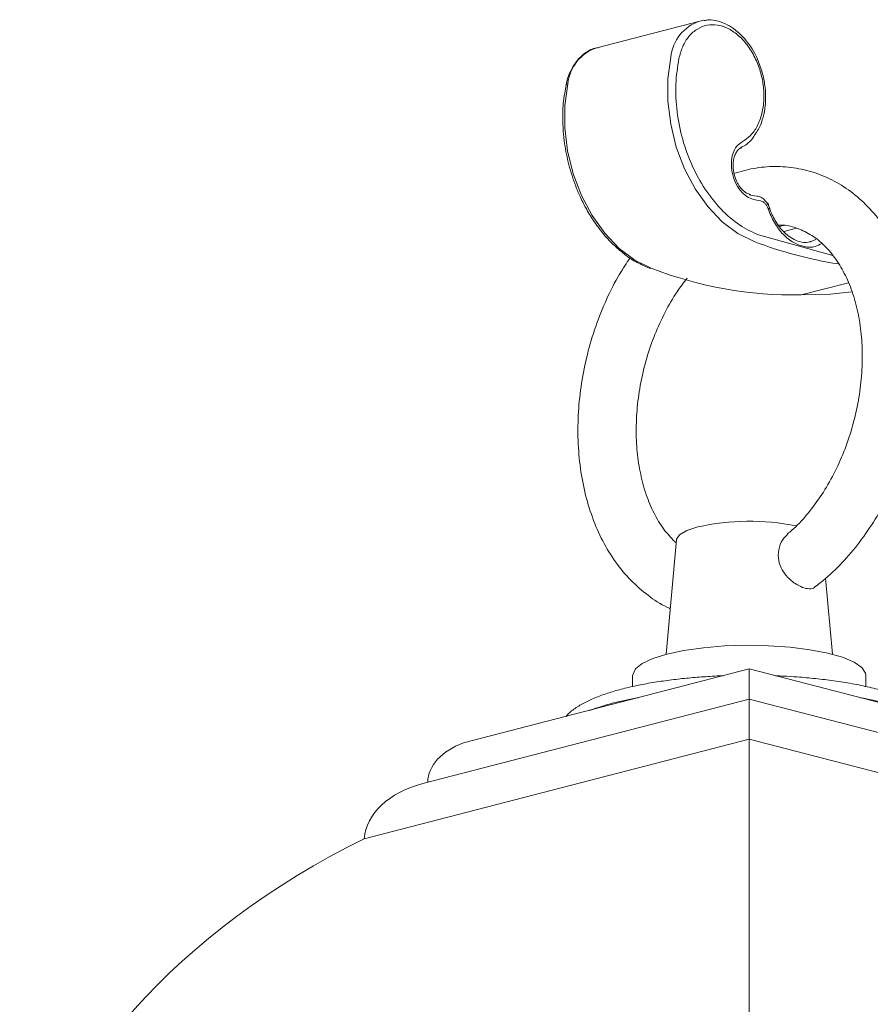
# Model space of a CAD drawing. Units: inches. Extents: x 53 to 278, y -34 to 243.
# Drawn here: x 121 to 147, y 131 to 161 of the extents above; entities that cross this region are included whole.
import ezdxf

# ---------------------------------------------------------------- set-up
doc = ezdxf.new("R2010")
doc.units = ezdxf.units.IN
doc.header["$MEASUREMENT"] = 0
doc.layers.add('レイヤー 1', color=7, linetype='Continuous')

# ---------------------------------------------------------------- blocks, each defined once
blk = doc.blocks.new('block 57')
at = {"layer": 'レイヤー 1', "color": 7, "lineweight": 18}
blk.add_lwpolyline([(143.386, 140.451), (133.416, 137.873)], dxfattribs=at)
blk = doc.blocks.new('block 58')
at = {"layer": 'レイヤー 1', "color": 7, "lineweight": 18}
blk.add_lwpolyline([(153.355, 137.873), (143.386, 140.451)], dxfattribs=at)
blk = doc.blocks.new('block 59')
at = {"layer": 'レイヤー 1', "color": 7, "lineweight": 18}
blk.add_open_spline([(142.586, 141.164), (142.581, 141.164), (142.576, 141.164), (142.57, 141.164), (142.462, 141.162), (142.356, 141.155), (142.25, 141.149), (142.074, 141.137), (141.901, 141.127), (141.73, 141.112), (141.555, 141.098), (141.383, 141.081), (141.214, 141.062), (141.036, 141.043), (140.863, 141.019), (140.692, 140.995), (140.519, 140.969), (140.348, 140.941), (140.186, 140.911), (140.02, 140.879), (139.859, 140.846), (139.705, 140.81), (139.551, 140.774), (139.403, 140.735), (139.262, 140.694), (139.12, 140.653), (138.985, 140.609), (138.858, 140.561), (138.731, 140.514), (138.611, 140.465), (138.497, 140.412), (138.384, 140.358), (138.278, 140.301), (138.177, 140.239), (138.075, 140.179), (137.978, 140.115), (137.895, 140.034), (137.859, 139.999), (137.826, 139.96), (137.792, 139.923)], degree=3, knots=[0, 0, 0, 0, 1, 1, 1, 2, 2, 2, 3, 3, 3, 4, 4, 4, 5, 5, 5, 6, 6, 6, 7, 7, 7, 8, 8, 8, 9, 9, 9, 10, 10, 10, 11, 11, 11, 12, 12, 12, 13, 13, 13, 13], dxfattribs=at)
blk = doc.blocks.new('block 60')
at = {"layer": 'レイヤー 1', "color": 7, "lineweight": 18}
blk.add_open_spline([(148.992, 139.919), (148.989, 139.923), (148.988, 139.925), (148.986, 139.929), (148.906, 140.035), (148.797, 140.109), (148.685, 140.18), (148.575, 140.249), (148.464, 140.317), (148.341, 140.379), (148.221, 140.438), (148.093, 140.492), (147.956, 140.544), (147.823, 140.595), (147.683, 140.642), (147.535, 140.686), (147.383, 140.73), (147.221, 140.773), (147.053, 140.812), (146.884, 140.852), (146.708, 140.888), (146.525, 140.921), (146.344, 140.955), (146.156, 140.983), (145.964, 141.011), (145.783, 141.036), (145.596, 141.058), (145.405, 141.079), (145.222, 141.097), (145.038, 141.114), (144.849, 141.128), (144.708, 141.137), (144.568, 141.146), (144.424, 141.154), (144.347, 141.156), (144.268, 141.159), (144.19, 141.163)], degree=3, knots=[0, 0, 0, 0, 1, 1, 1, 2, 2, 2, 3, 3, 3, 4, 4, 4, 5, 5, 5, 6, 6, 6, 7, 7, 7, 8, 8, 8, 9, 9, 9, 10, 10, 10, 11, 11, 11, 12, 12, 12, 12], dxfattribs=at)
blk = doc.blocks.new('block 61')
at = {"layer": 'レイヤー 1', "color": 7, "lineweight": 18}
blk.add_lwpolyline([(146.945, 140.835), (146.945, 141.175)], dxfattribs=at)
blk = doc.blocks.new('block 62')
at = {"layer": 'レイヤー 1', "color": 7, "lineweight": 18}
blk.add_lwpolyline([(139.825, 141.175), (139.825, 140.835)], dxfattribs=at)
blk = doc.blocks.new('block 63')
at = {"layer": 'レイヤー 1', "color": 7, "lineweight": 18}
blk.add_open_spline([(145.39, 143.881), (145.449, 143.924), (145.508, 143.966), (145.566, 144.013), (145.769, 144.172), (145.963, 144.352), (146.149, 144.546), (146.337, 144.74), (146.517, 144.947), (146.689, 145.165), (146.861, 145.383), (147.021, 145.616), (147.173, 145.857), (147.326, 146.1), (147.468, 146.352), (147.597, 146.613), (147.729, 146.874), (147.846, 147.144), (147.955, 147.419), (148.061, 147.696), (148.156, 147.976), (148.239, 148.263), (148.32, 148.548), (148.39, 148.838), (148.446, 149.13), (148.501, 149.422), (148.544, 149.716), (148.572, 150.009), (148.601, 150.303), (148.615, 150.596), (148.616, 150.885), (148.617, 151.176), (148.603, 151.464), (148.577, 151.747), (148.549, 152.03), (148.508, 152.307), (148.452, 152.579), (148.397, 152.85), (148.327, 153.115), (148.243, 153.369), (148.159, 153.624), (148.061, 153.871), (147.95, 154.104), (147.839, 154.338), (147.714, 154.561), (147.578, 154.771), (147.441, 154.979), (147.292, 155.174), (147.131, 155.354), (146.97, 155.532), (146.8, 155.696), (146.619, 155.842), (146.439, 155.987), (146.252, 156.116), (146.054, 156.226), (145.861, 156.334), (145.659, 156.426), (145.45, 156.5), (145.245, 156.572), (145.033, 156.626), (144.818, 156.661), (144.604, 156.697), (144.387, 156.713), (144.168, 156.713), (143.95, 156.713), (143.73, 156.695), (143.512, 156.653), (143.312, 156.616), (143.113, 156.559), (142.915, 156.502)], degree=3, knots=[0, 0, 0, 0, 1, 1, 1, 2, 2, 2, 3, 3, 3, 4, 4, 4, 5, 5, 5, 6, 6, 6, 7, 7, 7, 8, 8, 8, 9, 9, 9, 10, 10, 10, 11, 11, 11, 12, 12, 12, 13, 13, 13, 14, 14, 14, 15, 15, 15, 16, 16, 16, 17, 17, 17, 18, 18, 18, 19, 19, 19, 20, 20, 20, 21, 21, 21, 22, 22, 22, 23, 23, 23, 23], dxfattribs=at)
blk = doc.blocks.new('block 64')
at = {"layer": 'レイヤー 1', "color": 7, "lineweight": 18}
blk.add_open_spline([(139.744, 153.926), (139.635, 153.762), (139.526, 153.598), (139.424, 153.426), (139.277, 153.18), (139.146, 152.917), (139.026, 152.65), (138.904, 152.382), (138.794, 152.109), (138.697, 151.827), (138.598, 151.548), (138.514, 151.262), (138.442, 150.974), (138.371, 150.685), (138.311, 150.393), (138.266, 150.1), (138.221, 149.807), (138.188, 149.513), (138.17, 149.22), (138.153, 148.928), (138.15, 148.636), (138.159, 148.349), (138.17, 148.06), (138.194, 147.776), (138.232, 147.497), (138.271, 147.218), (138.324, 146.945), (138.39, 146.68), (138.457, 146.414), (138.539, 146.157), (138.632, 145.909), (138.727, 145.662), (138.836, 145.425), (138.956, 145.199), (139.079, 144.975), (139.213, 144.763), (139.359, 144.563), (139.505, 144.367), (139.662, 144.182), (139.833, 144.017), (140.001, 143.853), (140.181, 143.706), (140.365, 143.568), (140.55, 143.433), (140.74, 143.306), (140.948, 143.227), (140.956, 143.223), (140.963, 143.221), (140.971, 143.218)], degree=3, knots=[0, 0, 0, 0, 1, 1, 1, 2, 2, 2, 3, 3, 3, 4, 4, 4, 5, 5, 5, 6, 6, 6, 7, 7, 7, 8, 8, 8, 9, 9, 9, 10, 10, 10, 11, 11, 11, 12, 12, 12, 13, 13, 13, 14, 14, 14, 15, 15, 15, 16, 16, 16, 16], dxfattribs=at)
blk = doc.blocks.new('block 65')
at = {"layer": 'レイヤー 1', "color": 7, "lineweight": 18}
blk.add_open_spline([(141.153, 145.219), (141.036, 145.337), (140.921, 145.454), (140.812, 145.594), (140.702, 145.733), (140.602, 145.895), (140.51, 146.068), (140.421, 146.24), (140.338, 146.423), (140.267, 146.62), (140.196, 146.815), (140.135, 147.021), (140.088, 147.238), (140.037, 147.453), (140, 147.679), (139.974, 147.91), (139.948, 148.143), (139.935, 148.383), (139.934, 148.626), (139.933, 148.869), (139.943, 149.117), (139.967, 149.366), (139.991, 149.617), (140.027, 149.867), (140.074, 150.118), (140.124, 150.367), (140.183, 150.616), (140.255, 150.862), (140.328, 151.106), (140.409, 151.349), (140.505, 151.582), (140.598, 151.815), (140.702, 152.044), (140.815, 152.264), (140.927, 152.482), (141.049, 152.694), (141.18, 152.889), (141.279, 153.034), (141.383, 153.169), (141.488, 153.305)], degree=3, knots=[0, 0, 0, 0, 1, 1, 1, 2, 2, 2, 3, 3, 3, 4, 4, 4, 5, 5, 5, 6, 6, 6, 7, 7, 7, 8, 8, 8, 9, 9, 9, 10, 10, 10, 11, 11, 11, 12, 12, 12, 13, 13, 13, 13], dxfattribs=at)
blk = doc.blocks.new('block 66')
at = {"layer": 'レイヤー 1', "color": 7, "lineweight": 18}
blk.add_open_spline([(144.272, 154.924), (144.303, 154.925), (144.332, 154.926), (144.361, 154.926), (144.517, 154.925), (144.662, 154.887), (144.805, 154.84), (144.953, 154.788), (145.098, 154.726), (145.239, 154.642), (145.379, 154.559), (145.513, 154.457), (145.64, 154.336), (145.764, 154.22), (145.881, 154.086), (145.991, 153.935), (146.098, 153.791), (146.198, 153.628), (146.287, 153.452), (146.376, 153.279), (146.455, 153.093), (146.525, 152.894), (146.593, 152.696), (146.651, 152.488), (146.699, 152.27), (146.744, 152.052), (146.781, 151.826), (146.804, 151.592), (146.827, 151.358), (146.839, 151.118), (146.836, 150.874), (146.836, 150.63), (146.822, 150.38), (146.796, 150.131), (146.769, 149.881), (146.731, 149.63), (146.68, 149.38), (146.629, 149.13), (146.567, 148.882), (146.492, 148.637), (146.419, 148.393), (146.335, 148.153), (146.238, 147.921), (146.142, 147.688), (146.036, 147.462), (145.921, 147.244), (145.806, 147.028), (145.682, 146.82), (145.549, 146.626), (145.419, 146.43), (145.281, 146.249), (145.136, 146.076), (144.993, 145.903), (144.844, 145.74), (144.689, 145.607), (144.644, 145.568), (144.599, 145.532), (144.553, 145.497)], degree=3, knots=[0, 0, 0, 0, 1, 1, 1, 2, 2, 2, 3, 3, 3, 4, 4, 4, 5, 5, 5, 6, 6, 6, 7, 7, 7, 8, 8, 8, 9, 9, 9, 10, 10, 10, 11, 11, 11, 12, 12, 12, 13, 13, 13, 14, 14, 14, 15, 15, 15, 16, 16, 16, 17, 17, 17, 18, 18, 18, 19, 19, 19, 19], dxfattribs=at)
blk = doc.blocks.new('block 67')
at = {"layer": 'レイヤー 1', "color": 7, "lineweight": 18}
blk.add_lwpolyline([(145.927, 141.819), (145.715, 144.148)], dxfattribs=at)
blk = doc.blocks.new('block 68')
at = {"layer": 'レイヤー 1', "color": 7, "lineweight": 18}
blk.add_lwpolyline([(141.161, 145.314), (140.844, 141.819)], dxfattribs=at)
blk = doc.blocks.new('block 69')
at = {"layer": 'レイヤー 1', "color": 7, "lineweight": 18}
blk.add_open_spline([(143.794, 159.538), (143.746, 159.693), (143.698, 159.848), (143.634, 159.993), (143.608, 160.053), (143.579, 160.11), (143.55, 160.167), (143.499, 160.259), (143.446, 160.347), (143.387, 160.431), (143.327, 160.516), (143.263, 160.595), (143.196, 160.668), (143.123, 160.745), (143.047, 160.816), (142.968, 160.878), (142.886, 160.941), (142.8, 160.998), (142.711, 161.043), (142.621, 161.09), (142.528, 161.124), (142.432, 161.152), (142.333, 161.179), (142.232, 161.197), (142.135, 161.189), (142.094, 161.185), (142.052, 161.177), (142.012, 161.169)], degree=3, knots=[0, 0, 0, 0, 1, 1, 1, 2, 2, 2, 3, 3, 3, 4, 4, 4, 5, 5, 5, 6, 6, 6, 7, 7, 7, 8, 8, 8, 9, 9, 9, 9], dxfattribs=at)
blk = doc.blocks.new('block 70')
at = {"layer": 'レイヤー 1', "color": 7, "lineweight": 18}
blk.add_open_spline([(143.588, 157.733), (143.623, 157.785), (143.659, 157.838), (143.689, 157.896), (143.741, 157.993), (143.777, 158.105), (143.808, 158.219), (143.838, 158.333), (143.858, 158.449), (143.871, 158.57), (143.88, 158.658), (143.885, 158.75), (143.885, 158.842), (143.885, 158.935), (143.88, 159.026), (143.87, 159.121), (143.853, 159.26), (143.823, 159.399), (143.794, 159.538)], degree=3, knots=[0, 0, 0, 0, 1, 1, 1, 2, 2, 2, 3, 3, 3, 4, 4, 4, 5, 5, 5, 6, 6, 6, 6], dxfattribs=at)
blk = doc.blocks.new('block 71')
at = {"layer": 'レイヤー 1', "color": 7, "lineweight": 18}
blk.add_open_spline([(143.119, 157.294), (143.169, 157.316), (143.219, 157.339), (143.265, 157.368), (143.358, 157.426), (143.441, 157.506), (143.508, 157.602), (143.537, 157.644), (143.562, 157.688), (143.588, 157.733)], degree=3, knots=[0, 0, 0, 0, 1, 1, 1, 2, 2, 2, 3, 3, 3, 3], dxfattribs=at)
blk = doc.blocks.new('block 72')
at = {"layer": 'レイヤー 1', "color": 7, "lineweight": 18}
blk.add_lwpolyline([(141.873, 161.155), (138.727, 160.341)], dxfattribs=at)
blk = doc.blocks.new('block 73')
at = {"layer": 'レイヤー 1', "color": 7, "lineweight": 18}
blk.add_open_spline([(143.418, 155.86), (143.379, 155.87), (143.34, 155.882), (143.299, 155.904), (143.259, 155.927), (143.216, 155.962), (143.177, 156.002), (143.146, 156.033), (143.118, 156.068), (143.091, 156.106), (143.061, 156.148), (143.033, 156.193), (143.01, 156.242), (142.976, 156.312), (142.951, 156.389), (142.927, 156.465)], degree=3, knots=[0, 0, 0, 0, 1, 1, 1, 2, 2, 2, 3, 3, 3, 4, 4, 4, 5, 5, 5, 5], dxfattribs=at)
blk = doc.blocks.new('block 74')
at = {"layer": 'レイヤー 1', "color": 7, "lineweight": 18}
blk.add_open_spline([(142.927, 156.465), (142.91, 156.557), (142.892, 156.65), (142.891, 156.74), (142.891, 156.775), (142.892, 156.81), (142.896, 156.843), (142.901, 156.897), (142.91, 156.949), (142.924, 156.996), (142.937, 157.043), (142.955, 157.086), (142.976, 157.124), (142.997, 157.162), (143.022, 157.193), (143.048, 157.223), (143.078, 157.255), (143.108, 157.282), (143.143, 157.289), (143.145, 157.289), (143.149, 157.289), (143.153, 157.29)], degree=3, knots=[0, 0, 0, 0, 1, 1, 1, 2, 2, 2, 3, 3, 3, 4, 4, 4, 5, 5, 5, 6, 6, 6, 7, 7, 7, 7], dxfattribs=at)
blk = doc.blocks.new('block 75')
at = {"layer": 'レイヤー 1', "color": 7, "lineweight": 18}
blk.add_open_spline([(144.019, 155.395), (143.995, 155.465), (143.971, 155.533), (143.933, 155.593), (143.919, 155.616), (143.902, 155.638), (143.885, 155.657), (143.857, 155.69), (143.825, 155.718), (143.791, 155.744), (143.756, 155.768), (143.717, 155.79), (143.678, 155.801), (143.658, 155.805), (143.639, 155.806), (143.619, 155.807)], degree=3, knots=[0, 0, 0, 0, 1, 1, 1, 2, 2, 2, 3, 3, 3, 4, 4, 4, 5, 5, 5, 5], dxfattribs=at)
blk = doc.blocks.new('block 76')
at = {"layer": 'レイヤー 1', "color": 7, "lineweight": 18}
blk.add_open_spline([(144.102, 155.206), (144.101, 155.208), (144.1, 155.21), (144.099, 155.214), (144.034, 155.333), (143.994, 155.47), (143.955, 155.608)], degree=3, knots=[0, 0, 0, 0, 1, 1, 1, 2, 2, 2, 2], dxfattribs=at)
blk = doc.blocks.new('block 77')
at = {"layer": 'レイヤー 1', "color": 7, "lineweight": 18}
blk.add_open_spline([(145.268, 154.427), (145.261, 154.425), (145.253, 154.421), (145.246, 154.417), (145.164, 154.384), (145.074, 154.39), (144.981, 154.408), (144.907, 154.424), (144.831, 154.447), (144.756, 154.483), (144.686, 154.518), (144.617, 154.563), (144.548, 154.619), (144.476, 154.677), (144.407, 154.747), (144.343, 154.825), (144.294, 154.884), (144.247, 154.948), (144.206, 155.018), (144.168, 155.077), (144.136, 155.142), (144.102, 155.206)], degree=3, knots=[0, 0, 0, 0, 1, 1, 1, 2, 2, 2, 3, 3, 3, 4, 4, 4, 5, 5, 5, 6, 6, 6, 7, 7, 7, 7], dxfattribs=at)
blk = doc.blocks.new('block 78')
at = {"layer": 'レイヤー 1', "color": 7, "lineweight": 18}
blk.add_open_spline([(137.745, 158.906), (137.736, 158.862), (137.729, 158.818), (137.722, 158.772), (137.695, 158.594), (137.689, 158.402), (137.69, 158.213), (137.691, 158.074), (137.695, 157.936), (137.705, 157.798), (137.714, 157.667), (137.727, 157.537), (137.747, 157.408), (137.78, 157.193), (137.828, 156.981), (137.876, 156.767)], degree=3, knots=[0, 0, 0, 0, 1, 1, 1, 2, 2, 2, 3, 3, 3, 4, 4, 4, 5, 5, 5, 5], dxfattribs=at)
blk = doc.blocks.new('block 79')
at = {"layer": 'レイヤー 1', "color": 7, "lineweight": 18}
blk.add_lwpolyline([(137.745, 158.906), (137.795, 159.196)], dxfattribs=at)
blk = doc.blocks.new('block 80')
at = {"layer": 'レイヤー 1', "color": 7, "lineweight": 18}
blk.add_open_spline([(139.564, 154.046), (139.571, 154.041), (139.576, 154.036), (139.582, 154.032), (139.702, 153.93), (139.832, 153.851), (139.962, 153.784), (140.085, 153.719), (140.21, 153.667), (140.335, 153.612)], degree=3, knots=[0, 0, 0, 0, 1, 1, 1, 2, 2, 2, 3, 3, 3, 3], dxfattribs=at)
blk = doc.blocks.new('block 81')
at = {"layer": 'レイヤー 1', "color": 7, "lineweight": 18}
blk.add_open_spline([(138.212, 155.82), (138.271, 155.696), (138.329, 155.571), (138.394, 155.451), (138.466, 155.315), (138.546, 155.186), (138.63, 155.062), (138.72, 154.929), (138.814, 154.802), (138.911, 154.682), (139.013, 154.558), (139.12, 154.44), (139.23, 154.336), (139.338, 154.232), (139.452, 154.139), (139.564, 154.046)], degree=3, knots=[0, 0, 0, 0, 1, 1, 1, 2, 2, 2, 3, 3, 3, 4, 4, 4, 5, 5, 5, 5], dxfattribs=at)
blk = doc.blocks.new('block 82')
at = {"layer": 'レイヤー 1', "color": 7, "lineweight": 18}
blk.add_open_spline([(137.876, 156.767), (137.942, 156.547), (138.008, 156.327), (138.088, 156.111), (138.119, 156.024), (138.153, 155.938), (138.194, 155.855), (138.2, 155.843), (138.205, 155.832), (138.212, 155.82)], degree=3, knots=[0, 0, 0, 0, 1, 1, 1, 2, 2, 2, 3, 3, 3, 3], dxfattribs=at)
blk = doc.blocks.new('block 83')
at = {"layer": 'レイヤー 1', "color": 7, "lineweight": 18}
blk.add_open_spline([(138.778, 160.343), (138.744, 160.338), (138.709, 160.334), (138.677, 160.327), (138.562, 160.301), (138.457, 160.239), (138.359, 160.166), (138.271, 160.099), (138.188, 160.021), (138.117, 159.932), (138.049, 159.844), (137.988, 159.743), (137.935, 159.637), (137.886, 159.537), (137.844, 159.431), (137.818, 159.314), (137.809, 159.275), (137.802, 159.234), (137.796, 159.193)], degree=3, knots=[0, 0, 0, 0, 1, 1, 1, 2, 2, 2, 3, 3, 3, 4, 4, 4, 5, 5, 5, 6, 6, 6, 6], dxfattribs=at)
blk = doc.blocks.new('block 84')
at = {"layer": 'レイヤー 1', "color": 7, "lineweight": 18}
blk.add_lwpolyline([(144.433, 154.912), (144.305, 154.878)], dxfattribs=at)
blk = doc.blocks.new('block 276')
at = {"layer": 'レイヤー 1', "color": 7, "lineweight": 18}
blk.add_lwpolyline([(155.139, 136.189), (143.386, 139.231)], dxfattribs=at)
blk = doc.blocks.new('block 278')
at = {"layer": 'レイヤー 1', "color": 7, "lineweight": 18}
blk.add_lwpolyline([(143.386, 130.093), (143.386, 139.231)], dxfattribs=at)
blk = doc.blocks.new('block 279')
at = {"layer": 'レイヤー 1', "color": 7, "lineweight": 18}
blk.add_lwpolyline([(143.386, 139.231), (131.631, 136.189)], dxfattribs=at)
blk = doc.blocks.new('block 280')
at = {"layer": 'レイヤー 1', "color": 7, "lineweight": 18}
blk.add_open_spline([(131.631, 136.189), (125.932, 133.363), (122.139, 129.088), (121.112, 124.328)], degree=3, dxfattribs=at)
blk = doc.blocks.new('block 281')
at = {"layer": 'レイヤー 1', "color": 7, "lineweight": 18}
blk.add_lwpolyline([(143.386, 139.231), (143.386, 140.451)], dxfattribs=at)
blk = doc.blocks.new('block 282')
at = {"layer": 'レイヤー 1', "color": 7, "lineweight": 18}
blk.add_open_spline([(133.416, 137.873), (132.383, 137.604), (131.682, 136.943), (131.631, 136.189)], degree=3, dxfattribs=at)
blk = doc.blocks.new('block 284')
at = {"layer": 'レイヤー 1', "color": 7, "lineweight": 18}
blk.add_lwpolyline([(143.386, 141.371), (134.657, 139.112)], dxfattribs=at)
blk = doc.blocks.new('block 285')
at = {"layer": 'レイヤー 1', "color": 7, "lineweight": 18}
blk.add_lwpolyline([(143.386, 140.448), (143.386, 141.371)], dxfattribs=at)
blk = doc.blocks.new('block 286')
at = {"layer": 'レイヤー 1', "color": 7, "lineweight": 18}
blk.add_open_spline([(134.657, 139.112), (133.996, 138.878), (133.579, 138.415), (133.57, 137.909)], degree=3, dxfattribs=at)
blk = doc.blocks.new('block 287')
at = {"layer": 'レイヤー 1', "color": 7, "lineweight": 18}
blk.add_lwpolyline([(152.113, 139.112), (143.386, 141.371)], dxfattribs=at)
blk = doc.blocks.new('block 289')
at = {"layer": 'レイヤー 1', "color": 7, "lineweight": 18}
blk.add_lwpolyline([(140.868, 141.826), (141.391, 141.937), (141.984, 142.022), (142.629, 142.075), (143.3, 142.096), (143.976, 142.083), (144.63, 142.037), (145.237, 141.961), (145.779, 141.857), (146.234, 141.727), (146.587, 141.576), (146.823, 141.412), (146.936, 141.239), (146.945, 141.175)], dxfattribs=at)
blk = doc.blocks.new('block 290')
at = {"layer": 'レイヤー 1', "color": 7, "lineweight": 18}
blk.add_lwpolyline([(139.825, 141.175), (139.826, 141.197), (139.907, 141.371), (140.113, 141.537), (140.438, 141.691), (140.868, 141.826)], dxfattribs=at)
blk = doc.blocks.new('block 291')
at = {"layer": 'レイヤー 1', "color": 7, "lineweight": 18}
blk.add_open_spline([(144.783, 143.98), (144.86, 143.936), (144.937, 143.891), (145.011, 143.864), (145.083, 143.836), (145.15, 143.825), (145.215, 143.823), (145.278, 143.82), (145.338, 143.827), (145.374, 143.864), (145.379, 143.869), (145.384, 143.876), (145.388, 143.882)], degree=3, knots=[0, 0, 0, 0, 1, 1, 1, 2, 2, 2, 3, 3, 3, 4, 4, 4, 4], dxfattribs=at)
blk = doc.blocks.new('block 292')
at = {"layer": 'レイヤー 1', "color": 7, "lineweight": 18}
blk.add_open_spline([(144.565, 145.485), (144.521, 145.447), (144.478, 145.409), (144.44, 145.363), (144.38, 145.288), (144.336, 145.195), (144.307, 145.095), (144.277, 144.989), (144.263, 144.876), (144.274, 144.761), (144.283, 144.66), (144.313, 144.558), (144.358, 144.462), (144.397, 144.376), (144.45, 144.296), (144.512, 144.223), (144.573, 144.15), (144.643, 144.084), (144.715, 144.029), (144.738, 144.011), (144.76, 143.996), (144.783, 143.98)], degree=3, knots=[0, 0, 0, 0, 1, 1, 1, 2, 2, 2, 3, 3, 3, 4, 4, 4, 5, 5, 5, 6, 6, 6, 7, 7, 7, 7], dxfattribs=at)
blk = doc.blocks.new('block 293')
at = {"layer": 'レイヤー 1', "color": 7, "lineweight": 18}
blk.add_lwpolyline([(141.812, 145.708), (141.481, 145.598), (141.26, 145.471), (141.165, 145.334), (141.161, 145.314)], dxfattribs=at)
blk = doc.blocks.new('block 294')
at = {"layer": 'レイヤー 1', "color": 7, "lineweight": 18}
blk.add_open_spline([(144.819, 145.74), (143.825, 145.94), (142.8, 145.928), (141.812, 145.708)], degree=3, dxfattribs=at)
blk = doc.blocks.new('block 295')
at = {"layer": 'レイヤー 1', "color": 7, "lineweight": 18}
blk.add_open_spline([(141.236, 160.007), (141.196, 159.751), (141.156, 159.494), (141.143, 159.227), (141.13, 158.953), (141.146, 158.669), (141.182, 158.383), (141.218, 158.099), (141.275, 157.816), (141.352, 157.537), (141.43, 157.267), (141.525, 157.002), (141.64, 156.749), (141.754, 156.496), (141.886, 156.255), (142.032, 156.033), (142.183, 155.806), (142.348, 155.598), (142.525, 155.412), (142.702, 155.225), (142.889, 155.06), (143.084, 154.932), (143.276, 154.806), (143.472, 154.714), (143.67, 154.623)], degree=3, knots=[0, 0, 0, 0, 1, 1, 1, 2, 2, 2, 3, 3, 3, 4, 4, 4, 5, 5, 5, 6, 6, 6, 7, 7, 7, 8, 8, 8, 8], dxfattribs=at)
blk = doc.blocks.new('block 296')
at = {"layer": 'レイヤー 1', "color": 7, "lineweight": 18}
blk.add_open_spline([(143.167, 157.47), (143.255, 157.527), (143.342, 157.583), (143.418, 157.658), (143.499, 157.739), (143.569, 157.839), (143.627, 157.95), (143.686, 158.065), (143.734, 158.192), (143.769, 158.328), (143.804, 158.463), (143.823, 158.608), (143.83, 158.758), (143.838, 158.901), (143.83, 159.048), (143.811, 159.196), (143.792, 159.339), (143.763, 159.482), (143.721, 159.621), (143.678, 159.767), (143.621, 159.909), (143.556, 160.043), (143.486, 160.181), (143.407, 160.31), (143.318, 160.426), (143.231, 160.543), (143.134, 160.645), (143.03, 160.732), (142.932, 160.816), (142.826, 160.884), (142.72, 160.935), (142.618, 160.984), (142.516, 161.016), (142.414, 161.031), (142.307, 161.048), (142.202, 161.048), (142.101, 161.028), (141.995, 161.009), (141.895, 160.969), (141.802, 160.912), (141.707, 160.854), (141.621, 160.778), (141.545, 160.686), (141.468, 160.596), (141.403, 160.491), (141.352, 160.372), (141.304, 160.259), (141.27, 160.134), (141.236, 160.007)], degree=3, knots=[0, 0, 0, 0, 1, 1, 1, 2, 2, 2, 3, 3, 3, 4, 4, 4, 5, 5, 5, 6, 6, 6, 7, 7, 7, 8, 8, 8, 9, 9, 9, 10, 10, 10, 11, 11, 11, 12, 12, 12, 13, 13, 13, 14, 14, 14, 15, 15, 15, 16, 16, 16, 16], dxfattribs=at)
blk = doc.blocks.new('block 297')
at = {"layer": 'レイヤー 1', "color": 7, "lineweight": 18}
blk.add_open_spline([(143.516, 155.71), (143.446, 155.735), (143.375, 155.759), (143.308, 155.801), (143.237, 155.845), (143.169, 155.911), (143.109, 155.987), (143.048, 156.063), (142.995, 156.149), (142.954, 156.244), (142.913, 156.334), (142.883, 156.43), (142.864, 156.528), (142.844, 156.625), (142.836, 156.724), (142.839, 156.819), (142.843, 156.919), (142.858, 157.016), (142.887, 157.104), (142.915, 157.191), (142.954, 157.271), (143.005, 157.331), (143.052, 157.39), (143.11, 157.428), (143.167, 157.47)], degree=3, knots=[0, 0, 0, 0, 1, 1, 1, 2, 2, 2, 3, 3, 3, 4, 4, 4, 5, 5, 5, 6, 6, 6, 7, 7, 7, 8, 8, 8, 8], dxfattribs=at)
blk = doc.blocks.new('block 298')
at = {"layer": 'レイヤー 1', "color": 7, "lineweight": 18}
blk.add_lwpolyline([(143.724, 155.669), (143.516, 155.71)], dxfattribs=at)
blk = doc.blocks.new('block 299')
at = {"layer": 'レイヤー 1', "color": 7, "lineweight": 18}
blk.add_open_spline([(143.962, 155.421), (143.949, 155.453), (143.936, 155.484), (143.919, 155.513), (143.904, 155.541), (143.884, 155.566), (143.864, 155.588), (143.842, 155.611), (143.818, 155.629), (143.794, 155.643), (143.772, 155.655), (143.749, 155.661), (143.724, 155.669)], degree=3, knots=[0, 0, 0, 0, 1, 1, 1, 2, 2, 2, 3, 3, 3, 4, 4, 4, 4], dxfattribs=at)
blk = doc.blocks.new('block 311')
at = {"layer": 'レイヤー 1', "color": 7, "lineweight": 18}
blk.add_lwpolyline([(140.989, 160.051), (140.9, 159.395), (140.899, 158.705), (140.987, 158.002), (141.158, 157.308), (141.41, 156.644), (141.736, 156.032), (142.123, 155.488), (142.56, 155.029), (143.036, 154.67), (143.533, 154.422)], dxfattribs=at)
blk = doc.blocks.new('block 312')
at = {"layer": 'レイヤー 1', "color": 7, "lineweight": 18}
blk.add_lwpolyline([(137.842, 159.237), (137.753, 158.581), (137.753, 157.89), (137.84, 157.188), (138.013, 156.493), (138.265, 155.83), (138.589, 155.217), (138.977, 154.674), (139.414, 154.214), (139.89, 153.856), (140.387, 153.607)], dxfattribs=at)
blk = doc.blocks.new('block 313')
at = {"layer": 'レイヤー 1', "color": 7, "lineweight": 18}
blk.add_lwpolyline([(141.998, 161.179), (141.873, 161.155)], dxfattribs=at)
blk = doc.blocks.new('block 314')
at = {"layer": 'レイヤー 1', "color": 7, "lineweight": 18}
blk.add_open_spline([(138.727, 160.341), (138.243, 160.175), (137.899, 159.745), (137.842, 159.237)], degree=3, dxfattribs=at)
blk = doc.blocks.new('block 315')
at = {"layer": 'レイヤー 1', "color": 7, "lineweight": 18}
blk.add_open_spline([(143.533, 154.422), (144.362, 154.107), (145.22, 153.878), (146.096, 153.74)], degree=3, dxfattribs=at)
blk = doc.blocks.new('block 316')
at = {"layer": 'レイヤー 1', "color": 7, "lineweight": 18}
blk.add_lwpolyline([(146.41, 153.165), (144.967, 152.792)], dxfattribs=at)
blk = doc.blocks.new('block 317')
at = {"layer": 'レイヤー 1', "color": 7, "lineweight": 18}
blk.add_open_spline([(140.387, 153.607), (141.847, 153.044), (143.402, 152.766), (144.967, 152.792)], degree=3, dxfattribs=at)
blk = doc.blocks.new('block 318')
at = {"layer": 'レイヤー 1', "color": 7, "lineweight": 18}
blk.add_open_spline([(143.386, 155.851), (143.455, 155.837), (143.524, 155.824), (143.592, 155.81)], degree=3, dxfattribs=at)
blk = doc.blocks.new('block 319')
at = {"layer": 'レイヤー 1', "color": 7, "lineweight": 18}
blk.add_lwpolyline([(143.962, 155.421), (143.981, 155.43), (143.994, 155.438), (144.002, 155.444), (144.003, 155.447)], dxfattribs=at)
blk = doc.blocks.new('block 320')
at = {"layer": 'レイヤー 1', "color": 7, "lineweight": 18}
blk.add_lwpolyline([(145.273, 154.425), (145.247, 154.417)], dxfattribs=at)
blk = doc.blocks.new('block 321')
at = {"layer": 'レイヤー 1', "color": 7, "lineweight": 18}
blk.add_open_spline([(140.334, 153.61), (140.351, 153.605), (140.37, 153.603), (140.387, 153.607)], degree=3, dxfattribs=at)
blk = doc.blocks.new('block 325')
at = {"layer": 'レイヤー 1', "color": 7, "lineweight": 18}
blk.add_lwpolyline([(144.967, 152.792), (145.87, 152.819), (146.516, 152.886)], dxfattribs=at)
blk = doc.blocks.new('block 372')
at = {"layer": 'レイヤー 1', "color": 7, "lineweight": 18}
blk.add_open_spline([(148.263, 140.107), (147.779, 140.28), (147.282, 140.41), (146.774, 140.494)], degree=3, dxfattribs=at)
blk = doc.blocks.new('block 373')
at = {"layer": 'レイヤー 1', "color": 7, "lineweight": 18}
blk.add_open_spline([(139.996, 140.494), (139.489, 140.408), (138.991, 140.28), (138.508, 140.107)], degree=3, dxfattribs=at)
blk = doc.blocks.new('block 374')
at = {"layer": 'レイヤー 1', "color": 7, "lineweight": 18}
blk.add_lwpolyline([(143.67, 154.623), (145.941, 153.993)], dxfattribs=at)
blk = doc.blocks.new('block 376')
at = {"layer": 'レイヤー 1', "color": 7, "lineweight": 18}
blk.add_open_spline([(145.6, 154.367), (145.533, 154.329), (145.465, 154.293), (145.393, 154.271), (145.291, 154.241), (145.18, 154.245), (145.069, 154.267), (144.959, 154.289), (144.848, 154.328), (144.742, 154.39), (144.63, 154.453), (144.521, 154.54), (144.42, 154.643), (144.321, 154.747), (144.228, 154.868), (144.152, 155.005), (144.078, 155.134), (144.02, 155.278), (143.962, 155.421)], degree=3, knots=[0, 0, 0, 0, 1, 1, 1, 2, 2, 2, 3, 3, 3, 4, 4, 4, 5, 5, 5, 6, 6, 6, 6], dxfattribs=at)
blk = doc.blocks.new('block 382')
at = {"layer": 'レイヤー 1', "color": 7, "lineweight": 18}
blk.add_open_spline([(141.873, 161.155), (141.388, 160.99), (141.045, 160.56), (140.989, 160.051)], degree=3, dxfattribs=at)
blk = doc.blocks.new('block 383')
at = {"layer": 'レイヤー 1', "color": 7, "lineweight": 18}
blk.add_lwpolyline([(145.42, 154.488), (145.273, 154.425)], dxfattribs=at)
blk = doc.blocks.new('block 384')
at = {"layer": 'レイヤー 1', "color": 7, "lineweight": 18}
blk.add_open_spline([(137.842, 159.237), (137.818, 159.234), (137.797, 159.219), (137.789, 159.196)], degree=3, dxfattribs=at)
blk = doc.blocks.new('block 385')
at = {"layer": 'レイヤー 1', "color": 7, "lineweight": 18}
blk.add_lwpolyline([(144.441, 154.727), (144.83, 154.828)], dxfattribs=at)

msp = doc.modelspace()

# ---------------------------------------------------------------- block references
at = {"layer": 'レイヤー 1'}
for name in ['block 72', 'block 382', 'block 313', 'block 69', 'block 296', 'block 83', 'block 314', 'block 311', 'block 295', 'block 70', 'block 79', 'block 312', 'block 384', 'block 78', 'block 71', 'block 297', 'block 74', 'block 82', 'block 63', 'block 73', 'block 81', 'block 318', 'block 75', 'block 298', 'block 299', 'block 76', 'block 319', 'block 376', 'block 77', 'block 66', 'block 84', 'block 374', 'block 385', 'block 315', 'block 320', 'block 383', 'block 80', 'block 64', 'block 321', 'block 317', 'block 65', 'block 316', 'block 325', 'block 294', 'block 293', 'block 68', 'block 292', 'block 67', 'block 291', 'block 289', 'block 290', 'block 284', 'block 285', 'block 287', 'block 59', 'block 62', 'block 60', 'block 61', 'block 57', 'block 373', 'block 58', 'block 281', 'block 372', 'block 279', 'block 276', 'block 278', 'block 286', 'block 282', 'block 280']:
    msp.add_blockref(name, (0, 0), dxfattribs=at)

doc.saveas('drawing.dxf')
